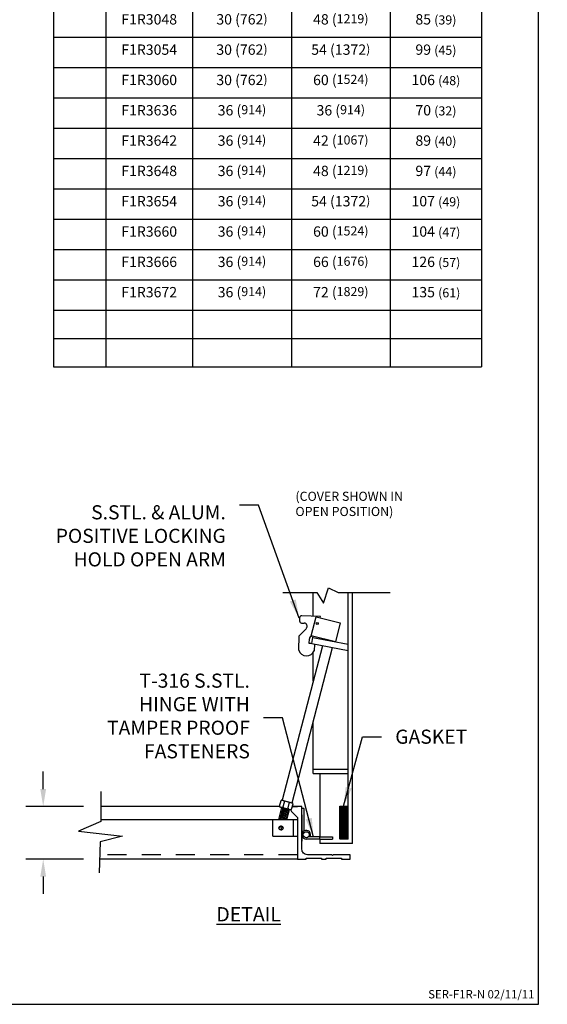
# Model space of a CAD drawing. Extents: x 0.2 to 8.3, y 0.1 to 10.4.
# Drawn here: x 4.8 to 8.3, y 0.1 to 6.6 of the extents above; entities that cross this region are included whole.
import ezdxf

# ---------------------------------------------------------------- set-up
doc = ezdxf.new("R2010")
doc.units = 0
doc.header["$MEASUREMENT"] = 0
doc.linetypes.add('SMALL-HIDDEN', pattern=[0.17, 0.125, -0.045])
doc.layers.get('0').update_dxf_attribs({"linetype": 'CONTINUOUS'})
for name, color, linetype in [('ACCESS_COVER', 1, 'CONTINUOUS'), ('DIMENSIONS', 5, 'CONTINUOUS'), ('HATCH', 2, 'CONTINUOUS'), ('LOGO', 5, 'CONTINUOUS'), ('SMALL-HIDDEN', 3, 'SMALL-HIDDEN'), ('TEXT', 7, 'CONTINUOUS')]:
    doc.layers.add(name, color=color, linetype=linetype)
doc.styles.add('COMPLEX', font='SIMPLEX')
doc.styles.add('ROMAND', font='romans.shx')
doc.styles.get("Standard").update_dxf_attribs({"font": 'SIMPLEX'})
doc.dimstyles.get("Standard").update_dxf_attribs({"dimtxt": 0.18, "dimasz": 0.18, "dimexe": 0.18, "dimexo": 0.0625, "dimgap": 0.09, "dimtad": 0, "dimtih": 1, "dimtoh": 1, "dimdec": 4, "dimzin": 0, "dimdsep": 46, "dimtxsty": 'Standard', "dimcen": 0.09, "dimadec": 0, "dimazin": 0, "dimtfac": 1, "dimtdec": 4, "dimtofl": 0, "dimtmove": 0, "dimatfit": 3, "dimfxl": 1, "dimtolj": 1, "dimtzin": 0, "dimarcsym": 0})

# ---------------------------------------------------------------- blocks, each defined once
blk = doc.blocks.new('*T0')
at = {"layer": 'TEXT', "color": 0, "linetype": 'Continuous', "lineweight": -2}
for p, q in [((0, 0), (0.3441, 0)), ((0, 0), (0, -0.2293)), ((0.3441, 0), (0.9149, 0)), ((0.9149, 0), (1.565, 0)), ((1.565, 0), (2.215, 0)), ((2.215, 0), (2.8166, 0)), ((2.8166, 0), (2.8166, -0.2293)), ((0, -0.2293), (0.3441, -0.2293)), ((0, -0.2293), (0, -0.675)), ((0.3441, -0.2293), (0.9149, -0.2293)), ((0.3441, -0.2293), (0.3441, -0.675)), ((0.9149, -0.2293), (1.565, -0.2293)), ((0.9149, -0.2293), (0.9149, -0.675)), ((1.565, -0.2293), (2.215, -0.2293)), ((1.565, -0.2293), (1.565, -0.675)), ((2.215, -0.2293), (2.8166, -0.2293)), ((2.215, -0.2293), (2.215, -0.675)), ((2.8166, -0.2293), (2.8166, -0.675)), ((0, -0.675), (0.3441, -0.675)), ((0, -0.675), (0, -0.8625)), ((0.3441, -0.675), (0.9149, -0.675)), ((0.3441, -0.675), (0.3441, -0.8625)), ((0.9149, -0.675), (1.565, -0.675)), ((0.9149, -0.675), (0.9149, -0.8625)), ((1.565, -0.675), (2.215, -0.675)), ((1.565, -0.675), (1.565, -0.8625)), ((2.215, -0.675), (2.8166, -0.675)), ((2.215, -0.675), (2.215, -0.8625)), ((2.8166, -0.675), (2.8166, -0.8625)), ((0, -0.8625), (0.3441, -0.8625)), ((0, -0.8625), (0, -1.0621)), ((0.3441, -0.8625), (0.9149, -0.8625)), ((0.3441, -0.8625), (0.3441, -1.0621)), ((0.9149, -0.8625), (1.565, -0.8625)), ((0.9149, -0.8625), (0.9149, -1.0621)), ((1.565, -0.8625), (2.215, -0.8625)), ((1.565, -0.8625), (1.565, -1.0621)), ((2.215, -0.8625), (2.8166, -0.8625)), ((2.215, -0.8625), (2.215, -1.0621)), ((2.8166, -0.8625), (2.8166, -1.0621)), ((0, -1.0621), (0.3441, -1.0621)), ((0, -1.0621), (0, -1.2617)), ((0.3441, -1.0621), (0.9149, -1.0621)), ((0.3441, -1.0621), (0.3441, -1.2617)), ((0.9149, -1.0621), (1.565, -1.0621)), ((0.9149, -1.0621), (0.9149, -1.2617)), ((1.565, -1.0621), (2.215, -1.0621)), ((1.565, -1.0621), (1.565, -1.2617)), ((2.215, -1.0621), (2.8166, -1.0621)), ((2.215, -1.0621), (2.215, -1.2617)), ((2.8166, -1.0621), (2.8166, -1.2617)), ((0, -1.2617), (0.3441, -1.2617)), ((0, -1.2617), (0, -1.4613)), ((0.3441, -1.2617), (0.9149, -1.2617)), ((0.3441, -1.2617), (0.3441, -1.4613)), ((0.9149, -1.2617), (1.565, -1.2617)), ((0.9149, -1.2617), (0.9149, -1.4613)), ((1.565, -1.2617), (2.215, -1.2617)), ((1.565, -1.2617), (1.565, -1.4613)), ((2.215, -1.2617), (2.8166, -1.2617)), ((2.215, -1.2617), (2.215, -1.4613)), ((2.8166, -1.2617), (2.8166, -1.4613)), ((0, -1.4613), (0.3441, -1.4613)), ((0, -1.4613), (0, -1.661)), ((0.3441, -1.4613), (0.9149, -1.4613)), ((0.3441, -1.4613), (0.3441, -1.661)), ((0.9149, -1.4613), (1.565, -1.4613)), ((0.9149, -1.4613), (0.9149, -1.661)), ((1.565, -1.4613), (2.215, -1.4613)), ((1.565, -1.4613), (1.565, -1.661)), ((2.215, -1.4613), (2.8166, -1.4613)), ((2.215, -1.4613), (2.215, -1.661)), ((2.8166, -1.4613), (2.8166, -1.661)), ((0, -1.661), (0.3441, -1.661)), ((0, -1.661), (0, -1.8606)), ((0.3441, -1.661), (0.9149, -1.661)), ((0.3441, -1.661), (0.3441, -1.8606)), ((0.9149, -1.661), (1.565, -1.661)), ((0.9149, -1.661), (0.9149, -1.8606)), ((1.565, -1.661), (2.215, -1.661)), ((1.565, -1.661), (1.565, -1.8606)), ((2.215, -1.661), (2.8166, -1.661)), ((2.215, -1.661), (2.215, -1.8606)), ((2.8166, -1.661), (2.8166, -1.8606)), ((0, -1.8606), (0.3441, -1.8606)), ((0, -1.8606), (0, -2.0602)), ((0.3441, -1.8606), (0.9149, -1.8606)), ((0.3441, -1.8606), (0.3441, -2.0602)), ((0.9149, -1.8606), (1.565, -1.8606)), ((0.9149, -1.8606), (0.9149, -2.0602)), ((1.565, -1.8606), (2.215, -1.8606)), ((1.565, -1.8606), (1.565, -2.0602)), ((2.215, -1.8606), (2.8166, -1.8606)), ((2.215, -1.8606), (2.215, -2.0602)), ((2.8166, -1.8606), (2.8166, -2.0602)), ((0, -2.0602), (0.3441, -2.0602)), ((0, -2.0602), (0, -2.2598)), ((0.3441, -2.0602), (0.9149, -2.0602)), ((0.3441, -2.0602), (0.3441, -2.2598)), ((0.9149, -2.0602), (1.565, -2.0602)), ((0.9149, -2.0602), (0.9149, -2.2598)), ((1.565, -2.0602), (2.215, -2.0602)), ((1.565, -2.0602), (1.565, -2.2598)), ((2.215, -2.0602), (2.8166, -2.0602)), ((2.215, -2.0602), (2.215, -2.2598)), ((2.8166, -2.0602), (2.8166, -2.2598)), ((0, -2.2598), (0.3441, -2.2598)), ((0, -2.2598), (0, -2.4594)), ((0.3441, -2.2598), (0.9149, -2.2598)), ((0.3441, -2.2598), (0.3441, -2.4594)), ((0.9149, -2.2598), (1.565, -2.2598)), ((0.9149, -2.2598), (0.9149, -2.4594)), ((1.565, -2.2598), (2.215, -2.2598)), ((1.565, -2.2598), (1.565, -2.4594)), ((2.215, -2.2598), (2.8166, -2.2598)), ((2.215, -2.2598), (2.215, -2.4594)), ((2.8166, -2.2598), (2.8166, -2.4594)), ((0, -2.4594), (0.3441, -2.4594)), ((0, -2.4594), (0, -2.6591)), ((0.3441, -2.4594), (0.9149, -2.4594)), ((0.3441, -2.4594), (0.3441, -2.6591)), ((0.9149, -2.4594), (1.565, -2.4594)), ((0.9149, -2.4594), (0.9149, -2.6591)), ((1.565, -2.4594), (2.215, -2.4594)), ((1.565, -2.4594), (1.565, -2.6591)), ((2.215, -2.4594), (2.8166, -2.4594)), ((2.215, -2.4594), (2.215, -2.6591)), ((2.8166, -2.4594), (2.8166, -2.6591)), ((0, -2.6591), (0.3441, -2.6591)), ((0, -2.6591), (0, -2.8587)), ((0.3441, -2.6591), (0.9149, -2.6591)), ((0.3441, -2.6591), (0.3441, -2.8587)), ((0.9149, -2.6591), (1.565, -2.6591)), ((0.9149, -2.6591), (0.9149, -2.8587)), ((1.565, -2.6591), (2.215, -2.6591)), ((1.565, -2.6591), (1.565, -2.8587)), ((2.215, -2.6591), (2.8166, -2.6591)), ((2.215, -2.6591), (2.215, -2.8587)), ((2.8166, -2.6591), (2.8166, -2.8587)), ((0, -2.8587), (0.3441, -2.8587)), ((0, -2.8587), (0, -3.0583)), ((0.3441, -2.8587), (0.9149, -2.8587)), ((0.3441, -2.8587), (0.3441, -3.0583)), ((0.9149, -2.8587), (1.565, -2.8587)), ((0.9149, -2.8587), (0.9149, -3.0583)), ((1.565, -2.8587), (2.215, -2.8587)), ((1.565, -2.8587), (1.565, -3.0583)), ((2.215, -2.8587), (2.8166, -2.8587)), ((2.215, -2.8587), (2.215, -3.0583)), ((2.8166, -2.8587), (2.8166, -3.0583)), ((0, -3.0583), (0.3441, -3.0583)), ((0, -3.0583), (0, -3.2579)), ((0.3441, -3.0583), (0.9149, -3.0583)), ((0.3441, -3.0583), (0.3441, -3.2579)), ((0.9149, -3.0583), (1.565, -3.0583)), ((0.9149, -3.0583), (0.9149, -3.2579)), ((1.565, -3.0583), (2.215, -3.0583)), ((1.565, -3.0583), (1.565, -3.2579)), ((2.215, -3.0583), (2.8166, -3.0583)), ((2.215, -3.0583), (2.215, -3.2579)), ((2.8166, -3.0583), (2.8166, -3.2579)), ((0, -3.2579), (0.3441, -3.2579)), ((0, -3.2579), (0, -3.4575)), ((0.3441, -3.2579), (0.9149, -3.2579)), ((0.3441, -3.2579), (0.3441, -3.4575)), ((0.9149, -3.2579), (1.565, -3.2579)), ((0.9149, -3.2579), (0.9149, -3.4575)), ((1.565, -3.2579), (2.215, -3.2579)), ((1.565, -3.2579), (1.565, -3.4575)), ((2.215, -3.2579), (2.8166, -3.2579)), ((2.215, -3.2579), (2.215, -3.4575)), ((2.8166, -3.2579), (2.8166, -3.4575)), ((0, -3.4575), (0.3441, -3.4575)), ((0, -3.4575), (0, -3.6571)), ((0.3441, -3.4575), (0.9149, -3.4575)), ((0.3441, -3.4575), (0.3441, -3.6571)), ((0.9149, -3.4575), (1.565, -3.4575)), ((0.9149, -3.4575), (0.9149, -3.6571)), ((1.565, -3.4575), (2.215, -3.4575)), ((1.565, -3.4575), (1.565, -3.6571)), ((2.215, -3.4575), (2.8166, -3.4575)), ((2.215, -3.4575), (2.215, -3.6571)), ((2.8166, -3.4575), (2.8166, -3.6571)), ((0, -3.6571), (0.3441, -3.6571)), ((0, -3.6571), (0, -3.8568)), ((0.3441, -3.6571), (0.9149, -3.6571)), ((0.3441, -3.6571), (0.3441, -3.8568)), ((0.9149, -3.6571), (1.565, -3.6571)), ((0.9149, -3.6571), (0.9149, -3.8568)), ((1.565, -3.6571), (2.215, -3.6571)), ((1.565, -3.6571), (1.565, -3.8568)), ((2.215, -3.6571), (2.8166, -3.6571)), ((2.215, -3.6571), (2.215, -3.8568)), ((2.8166, -3.6571), (2.8166, -3.8568)), ((0, -3.8568), (0.3441, -3.8568)), ((0, -3.8568), (0, -4.0564)), ((0.3441, -3.8568), (0.9149, -3.8568)), ((0.3441, -3.8568), (0.3441, -4.0564)), ((0.9149, -3.8568), (1.565, -3.8568)), ((0.9149, -3.8568), (0.9149, -4.0564)), ((1.565, -3.8568), (2.215, -3.8568)), ((1.565, -3.8568), (1.565, -4.0564)), ((2.215, -3.8568), (2.8166, -3.8568)), ((2.215, -3.8568), (2.215, -4.0564)), ((2.8166, -3.8568), (2.8166, -4.0564)), ((0, -4.0564), (0.3441, -4.0564)), ((0, -4.0564), (0, -4.256)), ((0.3441, -4.0564), (0.9149, -4.0564)), ((0.3441, -4.0564), (0.3441, -4.256)), ((0.9149, -4.0564), (1.565, -4.0564)), ((0.9149, -4.0564), (0.9149, -4.256)), ((1.565, -4.0564), (2.215, -4.0564)), ((1.565, -4.0564), (1.565, -4.256)), ((2.215, -4.0564), (2.8166, -4.0564)), ((2.215, -4.0564), (2.215, -4.256)), ((2.8166, -4.0564), (2.8166, -4.256)), ((0, -4.256), (0.3441, -4.256)), ((0, -4.256), (0, -4.4427)), ((0.3441, -4.256), (0.9149, -4.256)), ((0.3441, -4.256), (0.3441, -4.4427)), ((0.9149, -4.256), (1.565, -4.256)), ((0.9149, -4.256), (0.9149, -4.4427)), ((1.565, -4.256), (2.215, -4.256)), ((1.565, -4.256), (1.565, -4.4427)), ((2.215, -4.256), (2.8166, -4.256)), ((2.215, -4.256), (2.215, -4.4427)), ((2.8166, -4.256), (2.8166, -4.4427)), ((0, -4.4427), (0.3441, -4.4427)), ((0, -4.4427), (0, -4.6293)), ((0.3441, -4.4427), (0.9149, -4.4427)), ((0.3441, -4.4427), (0.3441, -4.6293)), ((0.9149, -4.4427), (1.565, -4.4427)), ((0.9149, -4.4427), (0.9149, -4.6293)), ((1.565, -4.4427), (2.215, -4.4427)), ((1.565, -4.4427), (1.565, -4.6293)), ((2.215, -4.4427), (2.8166, -4.4427)), ((2.215, -4.4427), (2.215, -4.6293)), ((2.8166, -4.4427), (2.8166, -4.6293)), ((0, -4.6293), (0.3441, -4.6293)), ((0.3441, -4.6293), (0.9149, -4.6293)), ((0.9149, -4.6293), (1.565, -4.6293)), ((1.565, -4.6293), (2.215, -4.6293)), ((2.215, -4.6293), (2.8166, -4.6293))]:
    blk.add_line(p, q, dxfattribs=at)
at = {"layer": 'TEXT', "color": 0, "linetype": 'Continuous', "lineweight": 15}
for s, insert, char_height, width, attachment_point in [('{\\fArial|b0|i0|c0|p34;STANDARD SIZES}', (1.4083, -0.1147), 0.1, 2.720555, 5), ('A DIM. INCHES (MM)', (1.2399, -0.4522), 0.072, 0.55404, 5), ('C DIM. INCHES (MM)', (1.89, -0.4522), 0.072, 0.55404, 5), ('MODEL NO.', (0.6295, -0.4522), 0.072, 0.474772, 5), ('UNIT WT. LBS. (KG.)', (2.5158, -0.4522), 0.072, 0.505562, 5), ('QTY.', (0.1721, -0.4522), 0.072, 0.24814, 5), ('F1R2424', (0.6295, -0.723), 0.068, 0.474772, 2), ('24 {\\H0.8824x;(610)}', (1.2399, -0.723), 0.068, 0.55404, 2), ('24 {\\H0.8824x;(610)}', (1.89, -0.723), 0.068, 0.55404, 2), ('46 {\\H0.8824x;(21)}', (2.5158, -0.723), 0.068, 0.505562, 2), ('30 (762{\\H0.8824x;)}', (1.89, -0.9105), 0.068, 0.55404, 2), ('F1R2430', (0.6295, -0.9105), 0.068, 0.474772, 2), ('24 {\\H0.8824x;(610)}', (1.2399, -0.9105), 0.068, 0.55404, 2), ('51 {\\H0.8824x;(23)}', (2.5158, -0.9105), 0.068, 0.505562, 2), ('36 ({\\H0.8824x;914)}', (1.89, -1.1101), 0.068, 0.55404, 2), ('F1R2436', (0.6295, -1.1101), 0.068, 0.474772, 2), ('24 {\\H0.8824x;(610)}', (1.2399, -1.1101), 0.068, 0.55404, 2), ('61 {\\H0.8824x;(28)}', (2.5158, -1.1101), 0.068, 0.505562, 2), ('F1R2442', (0.6295, -1.3097), 0.068, 0.474772, 2), ('24 {\\H0.8824x;(610)}', (1.2399, -1.3097), 0.068, 0.55404, 2), ('42 ({\\H0.8824x;1067)}', (1.89, -1.3097), 0.068, 0.55404, 2), ('77 {\\H0.8824x;(35)}', (2.5158, -1.3097), 0.068, 0.505562, 2), ('F1R2448', (0.6295, -1.5093), 0.068, 0.474772, 2), ('24 {\\H0.8824x;(610)}', (1.2399, -1.5093), 0.068, 0.55404, 2), ('48 ({\\H0.8824x;1219)}', (1.89, -1.5093), 0.068, 0.55404, 2), ('85 {\\H0.8824x;(39)}', (2.5158, -1.5093), 0.068, 0.505562, 2), ('F1R3030', (0.6295, -1.709), 0.068, 0.474772, 2), ('30 (762{\\H0.8824x;)}', (1.2399, -1.709), 0.068, 0.55404, 2), ('30 (762{\\H0.8824x;)}', (1.89, -1.709), 0.068, 0.55404, 2), ('54 {\\H0.8824x;(24)}', (2.5158, -1.709), 0.068, 0.505562, 2), ('F1R3036', (0.6295, -1.9086), 0.068, 0.474772, 2), ('30 (762{\\H0.8824x;)}', (1.2399, -1.9086), 0.068, 0.55404, 2), ('36 ({\\H0.8824x;914)}', (1.89, -1.9086), 0.068, 0.55404, 2), ('69 {\\H0.8824x;(31)}', (2.5158, -1.9086), 0.068, 0.505562, 2), ('F1R3042', (0.6295, -2.1082), 0.068, 0.474772, 2), ('30 (762{\\H0.8824x;)}', (1.2399, -2.1082), 0.068, 0.55404, 2), ('42 ({\\H0.8824x;1067)}', (1.89, -2.1082), 0.068, 0.55404, 2), ('77 {\\H0.8824x;(35)}', (2.5158, -2.1082), 0.068, 0.505562, 2), ('F1R3048', (0.6295, -2.3078), 0.068, 0.474772, 2), ('30 (762{\\H0.8824x;)}', (1.2399, -2.3078), 0.068, 0.55404, 2), ('48 ({\\H0.8824x;1219)}', (1.89, -2.3078), 0.068, 0.55404, 2), ('85 {\\H0.8824x;(39)}', (2.5158, -2.3078), 0.068, 0.505562, 2), ('F1R3054', (0.6295, -2.5074), 0.068, 0.474772, 2), ('30 (762{\\H0.8824x;)}', (1.2399, -2.5074), 0.068, 0.55404, 2), ('54 (1372{\\H0.8824x;)}', (1.89, -2.5074), 0.068, 0.55404, 2), ('99 {\\H0.8824x;(45)}', (2.5158, -2.5074), 0.068, 0.505562, 2), ('F1R3060', (0.6295, -2.7071), 0.068, 0.474772, 2), ('30 (762{\\H0.8824x;)}', (1.2399, -2.7071), 0.068, 0.55404, 2), ('60 ({\\H0.8824x;1524)}', (1.89, -2.7071), 0.068, 0.55404, 2), ('106 {\\H0.8824x;(48)}', (2.5158, -2.7071), 0.068, 0.505562, 2), ('F1R3636', (0.6295, -2.9067), 0.068, 0.474772, 2), ('36 ({\\H0.8824x;914)}', (1.2399, -2.9067), 0.068, 0.55404, 2), ('36 ({\\H0.8824x;914)}', (1.89, -2.9067), 0.068, 0.55404, 2), ('70 {\\H0.8824x;(32)}', (2.5158, -2.9067), 0.068, 0.505562, 2), ('F1R3642', (0.6295, -3.1063), 0.068, 0.474772, 2), ('36 ({\\H0.8824x;914)}', (1.2399, -3.1063), 0.068, 0.55404, 2), ('42 ({\\H0.8824x;1067)}', (1.89, -3.1063), 0.068, 0.55404, 2), ('89 {\\H0.8824x;(40)}', (2.5158, -3.1063), 0.068, 0.505562, 2), ('F1R3648', (0.6295, -3.3059), 0.068, 0.474772, 2), ('36 ({\\H0.8824x;914)}', (1.2399, -3.3059), 0.068, 0.55404, 2), ('48 ({\\H0.8824x;1219)}', (1.89, -3.3059), 0.068, 0.55404, 2), ('97 {\\H0.8824x;(44)}', (2.5158, -3.3059), 0.068, 0.505562, 2), ('36 ({\\H0.8824x;914)}', (1.2399, -3.5055), 0.068, 0.55404, 2), ('54 (1372{\\H0.8824x;)}', (1.89, -3.5055), 0.068, 0.55404, 2), ('F1R3654', (0.6295, -3.5055), 0.068, 0.474772, 2), ('107 {\\H0.8824x;(49)}', (2.5158, -3.5055), 0.068, 0.505562, 2), ('F1R3660', (0.6295, -3.7051), 0.068, 0.474772, 2), ('36 ({\\H0.8824x;914)}', (1.2399, -3.7051), 0.068, 0.55404, 2), ('60 ({\\H0.8824x;1524)}', (1.89, -3.7051), 0.068, 0.55404, 2), ('104 {\\H0.8824x;(47)}', (2.5158, -3.7051), 0.068, 0.505562, 2), ('F1R3666', (0.6295, -3.9048), 0.068, 0.474772, 2), ('36 ({\\H0.8824x;914)}', (1.2399, -3.9048), 0.068, 0.55404, 2), ('66 ({\\H0.8824x;1676)}', (1.89, -3.9048), 0.068, 0.55404, 2), ('126 {\\H0.8824x;(57)}', (2.5158, -3.9048), 0.068, 0.505562, 2), ('F1R3672', (0.6295, -4.1044), 0.068, 0.474772, 2), ('36 ({\\H0.8824x;914)}', (1.2399, -4.1044), 0.068, 0.55404, 2), ('72 ({\\H0.8824x;1829)}', (1.89, -4.1044), 0.068, 0.55404, 2), ('135 {\\H0.8824x;(61)}', (2.5158, -4.1044), 0.068, 0.505562, 2)]:
    blk.add_mtext(s, dxfattribs=dict(at, insert=insert, char_height=char_height, width=width, attachment_point=attachment_point))
blk = doc.blocks.new('*X4')
at = {"color": 0}
for p, q in [((2.4294, 0.9179), (2.4637, 0.9522)), ((2.4294, 0.9197), (2.4619, 0.9522)), ((2.4294, 0.9214), (2.4601, 0.9522)), ((2.4294, 0.9232), (2.4584, 0.9522)), ((2.4294, 0.925), (2.4566, 0.9522)), ((2.4294, 0.9267), (2.4548, 0.9522)), ((2.4294, 0.9285), (2.4531, 0.9522)), ((2.4294, 0.9303), (2.4513, 0.9522)), ((2.4294, 0.9321), (2.4495, 0.9522)), ((2.4294, 0.9338), (2.4478, 0.9522)), ((2.4294, 0.9356), (2.446, 0.9522)), ((2.4294, 0.9374), (2.4442, 0.9522)), ((2.4294, 0.9391), (2.4425, 0.9522)), ((2.4294, 0.9409), (2.4407, 0.9522)), ((2.4294, 0.9427), (2.4389, 0.9522)), ((2.4294, 0.9444), (2.4372, 0.9522)), ((2.4294, 0.9462), (2.4354, 0.9522)), ((2.4294, 0.948), (2.4336, 0.9522)), ((2.4294, 0.9497), (2.4318, 0.9522)), ((2.4294, 0.9515), (2.4301, 0.9522)), ((2.4294, 0.9161), (2.4654, 0.9521)), ((2.4654, 0.9146), (2.4294, 0.9506)), ((2.4294, 0.9144), (2.4654, 0.9504)), ((2.4654, 0.9129), (2.4294, 0.9489)), ((2.4294, 0.9126), (2.4654, 0.9486)), ((2.4654, 0.9164), (2.4295, 0.9522)), ((2.4654, 0.9182), (2.4313, 0.9522)), ((2.4654, 0.9199), (2.433, 0.9522)), ((2.4654, 0.9217), (2.4348, 0.9522)), ((2.4654, 0.9235), (2.4366, 0.9522)), ((2.4654, 0.9252), (2.4383, 0.9522)), ((2.4654, 0.927), (2.4401, 0.9522)), ((2.4654, 0.9288), (2.4419, 0.9522)), ((2.4654, 0.9305), (2.4437, 0.9522)), ((2.4654, 0.9323), (2.4454, 0.9522)), ((2.4654, 0.9341), (2.4472, 0.9522)), ((2.4654, 0.9358), (2.449, 0.9522)), ((2.4654, 0.9376), (2.4507, 0.9522)), ((2.4654, 0.9394), (2.4525, 0.9522)), ((2.4654, 0.9411), (2.4543, 0.9522)), ((2.4654, 0.9429), (2.456, 0.9522)), ((2.4654, 0.9447), (2.4578, 0.9522)), ((2.4654, 0.9464), (2.4596, 0.9522)), ((2.4654, 0.9482), (2.4613, 0.9522)), ((2.4654, 0.95), (2.4631, 0.9522)), ((2.4654, 0.9517), (2.4649, 0.9522)), ((2.4654, 0.9111), (2.4294, 0.9471)), ((2.4294, 0.9108), (2.4654, 0.9468)), ((2.4654, 0.9093), (2.4294, 0.9453)), ((2.4294, 0.9091), (2.4654, 0.9451)), ((2.4654, 0.9075), (2.4294, 0.9435)), ((2.4294, 0.9073), (2.4654, 0.9433)), ((2.4654, 0.9058), (2.4294, 0.9418)), ((2.4294, 0.9055), (2.4654, 0.9415)), ((2.4654, 0.904), (2.4294, 0.94)), ((2.4294, 0.9038), (2.4654, 0.9398)), ((2.4654, 0.9022), (2.4294, 0.9382)), ((2.4294, 0.902), (2.4654, 0.938)), ((2.4654, 0.9005), (2.4294, 0.9365)), ((2.4294, 0.9002), (2.4654, 0.9362)), ((2.4654, 0.8987), (2.4294, 0.9347)), ((2.4294, 0.8985), (2.4654, 0.9345)), ((2.4654, 0.8969), (2.4294, 0.9329)), ((2.4294, 0.8967), (2.4654, 0.9327)), ((2.4654, 0.8952), (2.4294, 0.9312)), ((2.4294, 0.8949), (2.4654, 0.9309)), ((2.4654, 0.8934), (2.4294, 0.9294)), ((2.4294, 0.8932), (2.4654, 0.9292)), ((2.4654, 0.8916), (2.4294, 0.9276)), ((2.4294, 0.8914), (2.4654, 0.9274)), ((2.4654, 0.8899), (2.4294, 0.9259)), ((2.4294, 0.8896), (2.4654, 0.9256)), ((2.4654, 0.8881), (2.4294, 0.9241)), ((2.4294, 0.8879), (2.4654, 0.9239)), ((2.4654, 0.8863), (2.4294, 0.9223)), ((2.4294, 0.8861), (2.4654, 0.9221)), ((2.4654, 0.8846), (2.4294, 0.9206)), ((2.4294, 0.8843), (2.4654, 0.9203)), ((2.4654, 0.8828), (2.4294, 0.9188)), ((2.4294, 0.8826), (2.4654, 0.9186)), ((2.4654, 0.881), (2.4294, 0.917)), ((2.4294, 0.8808), (2.4654, 0.9168)), ((2.4654, 0.8793), (2.4294, 0.9153)), ((2.4294, 0.879), (2.4654, 0.915)), ((2.4654, 0.8775), (2.4294, 0.9135)), ((2.4294, 0.8773), (2.4654, 0.9133)), ((2.4654, 0.8757), (2.4294, 0.9117)), ((2.4294, 0.8755), (2.4654, 0.9115)), ((2.4654, 0.874), (2.4294, 0.91)), ((2.4294, 0.8737), (2.4654, 0.9097)), ((2.4654, 0.8722), (2.4294, 0.9082)), ((2.4294, 0.8719), (2.4654, 0.9079)), ((2.4654, 0.8704), (2.4294, 0.9064)), ((2.4294, 0.8702), (2.4654, 0.9062)), ((2.4654, 0.8687), (2.4294, 0.9047)), ((2.4294, 0.8684), (2.4654, 0.9044)), ((2.4654, 0.8669), (2.4294, 0.9029)), ((2.4294, 0.8666), (2.4654, 0.9026)), ((2.4654, 0.8651), (2.4294, 0.9011)), ((2.4294, 0.8649), (2.4654, 0.9009)), ((2.4654, 0.8634), (2.4294, 0.8994)), ((2.4294, 0.8631), (2.4654, 0.8991)), ((2.4654, 0.8616), (2.4294, 0.8976)), ((2.4294, 0.8613), (2.4654, 0.8973)), ((2.4654, 0.8598), (2.4294, 0.8958)), ((2.4294, 0.8596), (2.4654, 0.8956)), ((2.4654, 0.8581), (2.4294, 0.8941)), ((2.4294, 0.8578), (2.4654, 0.8938)), ((2.4654, 0.8563), (2.4294, 0.8923)), ((2.4294, 0.856), (2.4654, 0.892)), ((2.4654, 0.8545), (2.4294, 0.8905)), ((2.4294, 0.8543), (2.4654, 0.8903)), ((2.4654, 0.8527), (2.4294, 0.8887)), ((2.4294, 0.8525), (2.4654, 0.8885)), ((2.4654, 0.851), (2.4294, 0.887)), ((2.4294, 0.8507), (2.4654, 0.8867)), ((2.4654, 0.8492), (2.4294, 0.8852)), ((2.4294, 0.849), (2.4654, 0.885)), ((2.4654, 0.8474), (2.4294, 0.8834)), ((2.4294, 0.8472), (2.4654, 0.8832)), ((2.4654, 0.8457), (2.4294, 0.8817)), ((2.4294, 0.8454), (2.4654, 0.8814)), ((2.4654, 0.8439), (2.4294, 0.8799)), ((2.4294, 0.8437), (2.4654, 0.8797)), ((2.4654, 0.8421), (2.4294, 0.8781)), ((2.4294, 0.8419), (2.4654, 0.8779)), ((2.4654, 0.8404), (2.4294, 0.8764)), ((2.4294, 0.8401), (2.4654, 0.8761)), ((2.4654, 0.8386), (2.4294, 0.8746)), ((2.4294, 0.8384), (2.4654, 0.8744)), ((2.4654, 0.8368), (2.4294, 0.8728)), ((2.4294, 0.8366), (2.4654, 0.8726)), ((2.4654, 0.8351), (2.4294, 0.8711)), ((2.4294, 0.8348), (2.4654, 0.8708)), ((2.4654, 0.8333), (2.4294, 0.8693)), ((2.4294, 0.8331), (2.4654, 0.8691)), ((2.4654, 0.8315), (2.4294, 0.8675)), ((2.4294, 0.8313), (2.4654, 0.8673)), ((2.4654, 0.8298), (2.4294, 0.8658)), ((2.4294, 0.8295), (2.4654, 0.8655)), ((2.4654, 0.828), (2.4294, 0.864)), ((2.4294, 0.8278), (2.4654, 0.8638)), ((2.4654, 0.8262), (2.4294, 0.8622)), ((2.4294, 0.826), (2.4654, 0.862)), ((2.4654, 0.8245), (2.4294, 0.8605)), ((2.4294, 0.8242), (2.4654, 0.8602)), ((2.4654, 0.8227), (2.4294, 0.8587)), ((2.4294, 0.8225), (2.4654, 0.8585)), ((2.4654, 0.8209), (2.4294, 0.8569)), ((2.4294, 0.8207), (2.4654, 0.8567)), ((2.4654, 0.8192), (2.4294, 0.8552)), ((2.4294, 0.8189), (2.4654, 0.8549)), ((2.4654, 0.8174), (2.4294, 0.8534)), ((2.4294, 0.8171), (2.4654, 0.8531)), ((2.4654, 0.8156), (2.4294, 0.8516)), ((2.4294, 0.8154), (2.4654, 0.8514)), ((2.4654, 0.8139), (2.4294, 0.8499)), ((2.4294, 0.8136), (2.4654, 0.8496)), ((2.4654, 0.8121), (2.4294, 0.8481)), ((2.4294, 0.8118), (2.4654, 0.8478)), ((2.4654, 0.8103), (2.4294, 0.8463)), ((2.4294, 0.8101), (2.4654, 0.8461)), ((2.4654, 0.8086), (2.4294, 0.8446)), ((2.4294, 0.8083), (2.4654, 0.8443)), ((2.4646, 0.8076), (2.4294, 0.8428)), ((2.4628, 0.8076), (2.4294, 0.841)), ((2.461, 0.8076), (2.4294, 0.8392)), ((2.4593, 0.8076), (2.4294, 0.8375)), ((2.4575, 0.8076), (2.4294, 0.8357)), ((2.4557, 0.8076), (2.4294, 0.8339)), ((2.454, 0.8076), (2.4294, 0.8322)), ((2.4522, 0.8076), (2.4294, 0.8304)), ((2.4504, 0.8076), (2.4294, 0.8286)), ((2.4487, 0.8076), (2.4294, 0.8269)), ((2.4469, 0.8076), (2.4294, 0.8251)), ((2.4451, 0.8076), (2.4294, 0.8233)), ((2.4434, 0.8076), (2.4294, 0.8216)), ((2.4416, 0.8076), (2.4294, 0.8198)), ((2.4304, 0.8076), (2.4654, 0.8425)), ((2.4321, 0.8076), (2.4654, 0.8408)), ((2.4339, 0.8076), (2.4654, 0.839)), ((2.4357, 0.8076), (2.4654, 0.8372)), ((2.4374, 0.8076), (2.4654, 0.8355)), ((2.4392, 0.8076), (2.4654, 0.8337)), ((2.441, 0.8076), (2.4654, 0.8319)), ((2.4427, 0.8076), (2.4654, 0.8302)), ((2.4445, 0.8076), (2.4654, 0.8284)), ((2.4463, 0.8076), (2.4654, 0.8266)), ((2.448, 0.8076), (2.4654, 0.8249)), ((2.4498, 0.8076), (2.4654, 0.8231)), ((2.4516, 0.8076), (2.4654, 0.8213)), ((2.4534, 0.8076), (2.4654, 0.8196)), ((2.4398, 0.8076), (2.4294, 0.818)), ((2.4381, 0.8076), (2.4294, 0.8163)), ((2.4363, 0.8076), (2.4294, 0.8145)), ((2.4345, 0.8076), (2.4294, 0.8127)), ((2.4328, 0.8076), (2.4294, 0.811)), ((2.431, 0.8076), (2.4294, 0.8092)), ((2.4551, 0.8076), (2.4654, 0.8178)), ((2.4569, 0.8076), (2.4654, 0.816)), ((2.4587, 0.8076), (2.4654, 0.8143)), ((2.4604, 0.8076), (2.4654, 0.8125)), ((2.4622, 0.8076), (2.4654, 0.8107)), ((2.464, 0.8076), (2.4654, 0.809))]:
    blk.add_line(p, q, dxfattribs=at)

msp = doc.modelspace()

# ---------------------------------------------------------------- linework, layer by layer
at = {"layer": 'ACCESS_COVER', "color": 7}
for p, q in [((6.8358, 2.7658), (6.8678, 2.8681)), ((6.8678, 2.8681), (6.9317, 2.8361)), ((6.5671, 2.8361), (6.791, 2.8361)), ((6.7667, 2.681), (6.7667, 2.8361)), ((6.791, 2.8361), (6.8358, 2.7658)), ((6.9317, 2.8361), (7.2729, 2.8361)), ((6.9974, 1.2129), (6.9974, 2.8361)), ((7.0262, 1.1834), (7.0262, 2.8361)), ((6.6779, 2.6701), (6.6772, 2.6498)), ((6.8139, 2.6796), (6.6918, 2.6832)), ((6.7546, 2.5515), (6.7854, 2.6767)), ((6.7854, 2.6767), (6.9436, 2.6378)), ((6.8132, 2.6698), (6.8139, 2.6796)), ((6.6743, 2.552), (6.7218, 2.6008)), ((6.6904, 2.6358), (6.7078, 2.6353)), ((6.9436, 2.6378), (6.9127, 2.5126)), ((6.6715, 2.4564), (6.6743, 2.552)), ((6.7407, 2.5004), (6.7416, 2.5311)), ((6.7474, 2.5447), (6.7548, 2.5524)), ((6.9127, 2.5126), (6.7546, 2.5515)), ((6.757, 2.5), (6.7646, 2.54)), ((6.7646, 2.54), (6.7663, 2.5486)), ((6.7646, 2.54), (6.9974, 2.4958)), ((6.8272, 2.4864), (6.5629, 1.4683)), ((6.6286, 1.4512), (6.894, 2.4737)), ((6.7575, 2.4999), (6.7407, 2.5004)), ((6.757, 2.5), (6.9974, 2.4544)), ((6.7745, 2.4967), (6.7732, 2.4533)), ((6.8859, 2.517), (6.8864, 2.5191)), ((6.7667, 2.2535), (6.7667, 2.4418)), ((6.7667, 1.6451), (6.7667, 1.9835)), ((6.7667, 1.674), (6.9974, 1.674)), ((6.7667, 1.6451), (6.9974, 1.6451)), ((6.8097, 1.6451), (6.8097, 1.2273)), ((5.3709, 1.5273), (5.3709, 1.329)), ((6.546, 1.4273), (5.3709, 1.4273)), ((6.546, 1.4306), (6.5555, 1.4668)), ((6.5596, 1.4692), (6.6319, 1.4503)), ((6.5629, 1.4683), (6.6286, 1.4512)), ((6.5674, 1.4181), (6.5794, 1.464)), ((6.6001, 1.4096), (6.612, 1.4555)), ((6.6248, 1.4101), (6.6343, 1.4462)), ((6.6293, 1.4273), (6.6639, 1.4273)), ((6.9432, 1.2129), (6.9432, 1.4307)), ((6.9432, 1.4307), (6.9974, 1.4307)), ((6.5574, 1.4207), (6.5378, 1.3408)), ((6.5978, 1.3577), (6.5453, 1.3714)), ((6.6011, 1.3708), (6.5485, 1.3845)), ((6.5496, 1.3633), (6.589, 1.353)), ((6.6166, 1.4053), (6.5509, 1.4224)), ((6.6043, 1.384), (6.5518, 1.3977)), ((6.553, 1.3764), (6.5924, 1.3661)), ((6.6076, 1.3972), (6.555, 1.4109)), ((6.5564, 1.3896), (6.5958, 1.3793)), ((6.5598, 1.4027), (6.5992, 1.3924)), ((6.5633, 1.4158), (6.6027, 1.4055)), ((6.5938, 1.3415), (6.61, 1.407)), ((6.707, 1.4149), (6.6926, 1.4149)), ((6.6926, 1.3716), (6.6926, 1.1985)), ((6.707, 1.2668), (6.707, 1.4149)), ((5.3709, 1.329), (5.2237, 1.2651)), ((6.6638, 1.3408), (5.3709, 1.3408)), ((6.5009, 1.2322), (6.5009, 1.3408)), ((6.555, 1.3408), (6.5388, 1.345)), ((6.5946, 1.3445), (6.542, 1.3582)), ((6.5461, 1.3502), (6.5794, 1.3415)), ((6.5552, 1.2933), (6.5552, 1.3035)), ((6.6366, 1.2322), (6.6366, 1.3408)), ((6.6638, 1.3408), (6.6638, 1.2322)), ((5.2237, 1.2651), (5.5116, 1.2331)), ((5.5116, 1.2331), (5.3645, 1.1948)), ((6.5009, 1.2322), (6.6638, 1.2322)), ((6.5484, 1.2865), (6.5382, 1.2865)), ((6.5586, 1.2865), (6.5518, 1.2865)), ((6.5552, 1.2899), (6.5552, 1.2831)), ((6.5552, 1.2797), (6.5552, 1.2695)), ((6.5721, 1.2865), (6.562, 1.2865)), ((5.3645, 1.1948), (5.3581, 0.9901)), ((6.8097, 1.2129), (6.7214, 1.2129)), ((6.8097, 1.2273), (6.7347, 1.2273)), ((6.8097, 1.2129), (6.8097, 1.2273)), ((6.8097, 1.2129), (6.8097, 1.1834)), ((7.0262, 1.1834), (6.8097, 1.1834)), ((6.6638, 1.0811), (5.3609, 1.0811))]:
    msp.add_line(p, q, dxfattribs=at)
msp.add_lwpolyline([(6.6205, 1.4054), (6.6205, 1.4045, 0.198912), (6.6247, 1.3943), (6.6595, 1.3594, -0.198912), (6.6638, 1.3492), (6.6638, 1.0811), (6.7215, 1.0811), (6.7215, 1.0868), (6.8225, 1.0868), (6.8225, 1.0811), (6.8513, 1.0811), (6.8513, 1.0868), (6.9523, 1.0868), (6.9523, 1.0811), (7.01, 1.0811), (7.01, 1.1099), (6.9004, 1.1099), (6.8946, 1.1042), (6.8888, 1.1099), (6.7286, 1.1099, -0.414214), (6.6926, 1.1459), (6.6926, 1.4273), (6.6293, 1.4273)], format="xyb", dxfattribs=at)
for centre, radius in [((6.7938, 2.6327), 0.00679), ((6.5552, 1.2865), 0.0136), ((6.7214, 1.2418), 0.0196)]:
    msp.add_circle(centre, radius, dxfattribs=at)
for centre, radius, start, end in [((6.6914, 2.6697), 0.0136, 88.29865, 178.29865), ((6.6908, 2.6494), 0.0136, 178.29865, 268.29865), ((6.7072, 2.615), 0.0203, 315.81379, 88.29865), ((6.762, 2.5305), 0.0204, 135.81379, 178.29865), ((6.7229, 2.4738), 0.0543, 198.74495, 337.85235), ((6.5526, 1.4289), 0.00673, 165.38038, 255.38038), ((6.5587, 1.4659), 0.00337, 75.38038, 165.38038), ((6.5753, 1.4616), 0.00337, 345.38038, 75.38038), ((6.5818, 1.4599), 0.00337, 75.38038, 165.38038), ((6.6079, 1.4531), 0.00337, 345.38038, 75.38038), ((6.6144, 1.4514), 0.00337, 75.38038, 165.38038), ((6.631, 1.4471), 0.00337, 345.38038, 75.38038), ((6.5626, 1.4263), 0.00673, 255.38038, 345.38038), ((6.5756, 1.4229), 0.00673, 165.38038, 255.38038), ((6.5952, 1.4178), 0.00673, 255.38038, 345.38038), ((6.6083, 1.4144), 0.00673, 165.38038, 255.38038), ((6.6183, 1.4118), 0.00673, 255.38038, 345.38038), ((6.7214, 1.2418), 0.0289, 330, 270)]:
    msp.add_arc(centre, radius, start, end, dxfattribs=at)
at = {"layer": 'DIMENSIONS', "color": 7}
for p, q in [((4.9909, 1.5423), (4.9909, 1.6573)), ((5.2559, 1.4273), (4.8759, 1.4273)), ((5.2559, 1.0814), (4.8759, 1.0814)), ((4.9909, 0.9664), (4.9909, 0.8514))]:
    msp.add_line(p, q, dxfattribs=at)
for points in [[(4.9717, 1.5423), (5.01, 1.5423), (4.9909, 1.4273)], [(4.9717, 0.9664), (5.01, 0.9664), (4.9909, 1.0814)]]:
    msp.add_solid(points, dxfattribs=at)
at = {"layer": 'LOGO'}
msp.add_lwpolyline([(0.25, 0.125), (8.25, 0.125), (8.25, 10.375), (0.25, 10.375)], close=True, dxfattribs=at)
at = {"layer": 'SMALL-HIDDEN', "color": 7, "ltscale": 0.15}
for p, q in [((6.8097, 1.2273), (6.8946, 1.2273)), ((6.8097, 1.2129), (6.8946, 1.2129)), ((6.8946, 1.2273), (6.8946, 1.2129))]:
    msp.add_line(p, q, dxfattribs=at)
at = {"layer": 'SMALL-HIDDEN', "color": 7}
msp.add_line((6.6638, 1.1099), (5.3609, 1.1099), dxfattribs=at)

# ---------------------------------------------------------------- block references
msp.add_blockref('*T0', (5.0584, 8.9529))
at = {"layer": 'HATCH', "color": 7, "xscale": 1.505524448018978, "yscale": 1.505524448018978, "zscale": 1.505524448018978}
msp.add_blockref('*X4', (3.2857, -0.0029), dxfattribs=at)

# ---------------------------------------------------------------- texts
at = {"layer": 'DIMENSIONS', "color": 7, "insert": (6.6499, 3.5003), "char_height": 0.06, "width": 1.328532, "attachment_point": 1, "style": 'ROMAND'}
msp.add_mtext('(COVER SHOWN IN\\POPEN POSITION)', dxfattribs=at)
at = {"layer": 'DIMENSIONS', "color": 7, "char_height": 0.093, "style": 'ROMAND'}
for s, insert, attachment_point in [('S.STL. & ALUM.\\PPOSITIVE LOCKING\\PHOLD OPEN ARM{\\Fsimplex.shx; }', (6.192, 3.4114), 3), ('T-316 S.STL.\\PHINGE WITH\\PTAMPER PROOF\\PFASTENERS', (6.3504, 2.0117), 6), ('GASKET', (7.3068, 1.9336), 1)]:
    msp.add_mtext(s, dxfattribs=dict(at, insert=insert, attachment_point=attachment_point))
at = {"layer": 'LOGO', "insert": (8.2225, 0.1467), "char_height": 0.055, "attachment_point": 9, "style": 'COMPLEX'}
msp.add_mtext('SER-F1R-N 02/11/11', dxfattribs=at)
at = {"layer": 'TEXT', "color": 7, "insert": (6.3424, 0.7649), "char_height": 0.09375, "width": 0.628499, "attachment_point": 2, "style": 'COMPLEX'}
msp.add_mtext('{\\LDETAIL}', dxfattribs=at)

# ---------------------------------------------------------------- leaders
at = {"layer": 'DIMENSIONS', "color": 7, "annotation_type": 0, "has_hookline": 1}
for points, override, hookline_direction in [([(6.6751, 2.6668), (6.407, 3.4114), (6.282, 3.4114)], {"dimtxt": 0.075, "dimasz": 0.125, "dimexe": 0.093, "dimexo": 0.093, "dimgap": 0.09, "dimtad": 0, "dimtih": 0, "dimtoh": 0, "dimdec": 3, "dimrnd": 2e-05, "dimzin": 4, "dimtxsty": 'ROMAND', "dimtdec": 3, "dimtix": 1}, 1), ([(6.7692, 1.2267), (6.5654, 2.0117), (6.4404, 2.0117)], {"dimtxt": 0.075, "dimasz": 0.125, "dimexe": 0.093, "dimexo": 0.093, "dimgap": 0.09, "dimtad": 0, "dimtih": 0, "dimtoh": 0, "dimdec": 3, "dimrnd": 2e-05, "dimzin": 4, "dimtxsty": 'ROMAND', "dimtdec": 3, "dimtix": 1}, 1), ([(6.9673, 1.4307), (7.0918, 1.8871), (7.2168, 1.8871)], {"dimtxt": 0.075, "dimasz": 0.125, "dimexo": 0.093, "dimtad": 0, "dimrnd": 2e-05, "dimzin": 4, "dimtix": 1}, 0)]:
    msp.add_leader(points, dimstyle='Standard', override=override, dxfattribs=dict(at, hookline_direction=hookline_direction))

doc.saveas('drawing.dxf')
